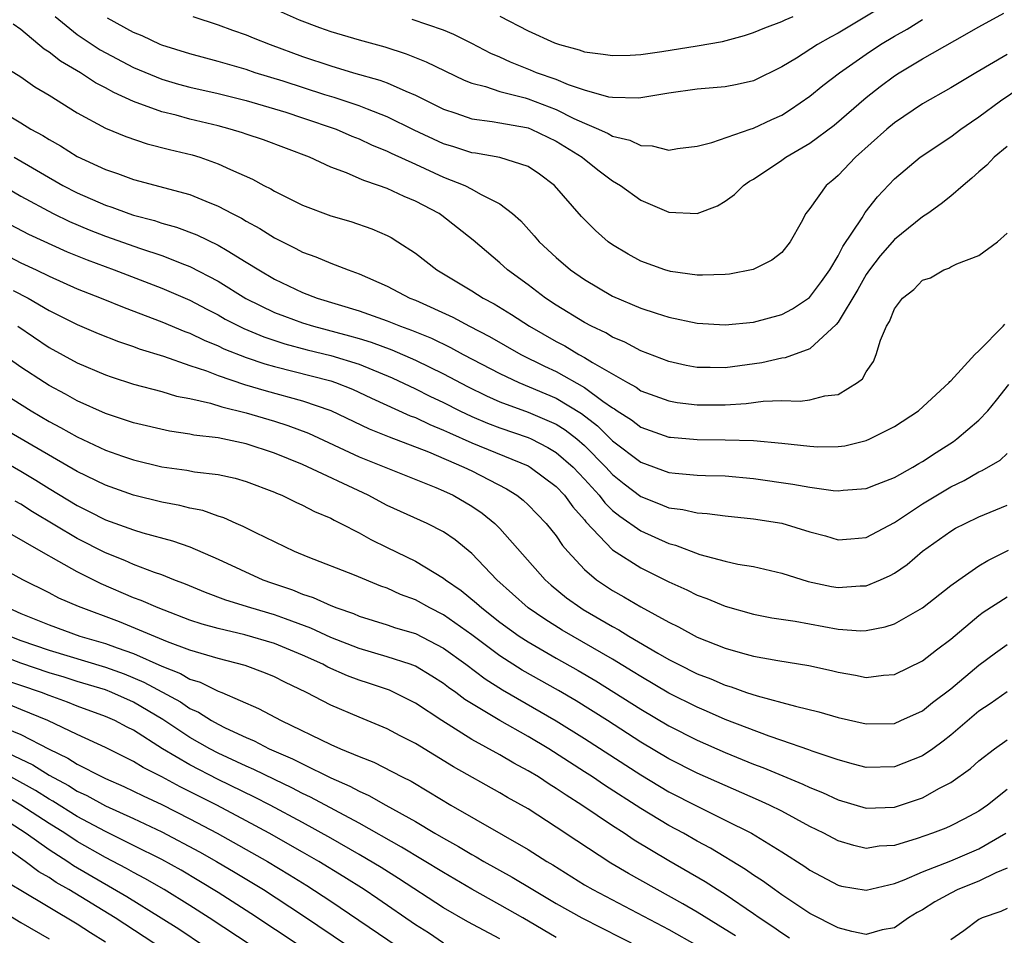
# Model space of a CAD drawing. Units: inches. Extents: x 2511000 to 2512116, y 1497000 to 1500000.
# Drawn here: x 2511413 to 2511483, y 1498352 to 1498417 of the extents above; entities that cross this region are included whole.
import ezdxf

# ---------------------------------------------------------------- set-up
doc = ezdxf.new("R2010")
doc.units = ezdxf.units.IN
doc.header["$MEASUREMENT"] = 0
doc.layers.add('LD25111497_2ft', color=93, linetype='Continuous')

msp = doc.modelspace()

# ---------------------------------------------------------------- linework, layer by layer
at = {"layer": 'LD25111497_2ft'}
for points, elevation in [([(2511477, 1498419.418), (2511471, 1498415.805), (2511470.467, 1498415.533), (2511469.535, 1498415), (2511468.041, 1498414.041), (2511467, 1498413.417), (2511465, 1498412.429), (2511463.833, 1498412.167), (2511463, 1498411.999), (2511461, 1498411.825), (2511459, 1498411.538), (2511457, 1498411.213), (2511456.805, 1498411.195), (2511455, 1498411.227), (2511454.731, 1498411.269), (2511453, 1498411.752), (2511451.865, 1498412.135), (2511451, 1498412.506), (2511449.604, 1498413), (2511449.184, 1498413.184), (2511447.745, 1498413.745), (2511447, 1498414.092), (2511446.36, 1498414.36), (2511445, 1498415.078), (2511443.72, 1498415.72), (2511443, 1498416.013), (2511440.785, 1498416.785)], 8832), ([(2511429.978, 1498417.978), (2511432.753, 1498416.753), (2511434.199, 1498416.199), (2511435, 1498415.923), (2511437, 1498415.336), (2511438.827, 1498414.827), (2511440.346, 1498414.346), (2511441.776, 1498413.776), (2511444.468, 1498412.469), (2511445, 1498412.262), (2511445.984, 1498412.016), (2511447, 1498411.657), (2511448.792, 1498411.208), (2511449, 1498411.142), (2511451, 1498410.377), (2511452.249, 1498409.751), (2511453, 1498409.411), (2511454.005, 1498409), (2511454.685, 1498408.685), (2511455, 1498408.493), (2511456.213, 1498408.213), (2511457, 1498407.828), (2511457.811, 1498407.81), (2511459, 1498407.51), (2511459.608, 1498407.608), (2511461, 1498407.778), (2511462.054, 1498408.054), (2511464.775, 1498409), (2511465, 1498409.066), (2511466.313, 1498409.687), (2511467, 1498409.995), (2511467.62, 1498410.38), (2511469, 1498411.336), (2511469.917, 1498412.083), (2511471.098, 1498413), (2511473, 1498414.321), (2511474.026, 1498415), (2511475, 1498415.592), (2511475.903, 1498416.097), (2511477, 1498416.77)], 8834), ([(2511415.439, 1498417), (2511417, 1498415.703), (2511418.622, 1498414.621), (2511421, 1498413.375), (2511423, 1498412.542), (2511424.194, 1498412.194), (2511425, 1498411.982), (2511427, 1498411.522), (2511429, 1498411.02), (2511431.811, 1498410.189), (2511433, 1498409.805), (2511435.37, 1498409), (2511436.492, 1498408.492), (2511437, 1498408.301), (2511437.884, 1498407.884), (2511439, 1498407.438), (2511439.289, 1498407.289), (2511441, 1498406.497), (2511443, 1498405.594), (2511444.504, 1498405), (2511445, 1498404.742), (2511445.631, 1498404.368), (2511447, 1498403.682), (2511447.904, 1498403), (2511448.483, 1498402.484), (2511449.427, 1498401.428), (2511449.784, 1498401), (2511451, 1498399.868), (2511452.009, 1498399), (2511453, 1498398.314), (2511455, 1498397.128), (2511457, 1498396.283), (2511458.082, 1498395.918), (2511459, 1498395.639), (2511461, 1498395.206), (2511463, 1498395.088), (2511465, 1498395.3), (2511467, 1498395.829), (2511467.77, 1498396.231), (2511468.969, 1498397.031), (2511469.827, 1498398.173), (2511470.41, 1498399), (2511471, 1498399.988), (2511471.34, 1498400.66), (2511472.704, 1498402.704), (2511472.924, 1498403.076), (2511473.809, 1498404.192), (2511475, 1498405.462), (2511476.821, 1498407), (2511479, 1498408.447), (2511479.724, 1498409), (2511480.477, 1498409.523), (2511481, 1498409.861), (2511482.526, 1498411), (2511484, 1498412)], 8840), ([(2511425.212, 1498417), (2511427, 1498416.407), (2511428.021, 1498416.021), (2511429, 1498415.686), (2511429.479, 1498415.478), (2511430.692, 1498415), (2511433, 1498414.156), (2511435, 1498413.482), (2511436.602, 1498413), (2511438.473, 1498412.473), (2511439, 1498412.272), (2511440.32, 1498411.68), (2511441, 1498411.411), (2511443, 1498410.417), (2511443.863, 1498410.137), (2511445, 1498409.726), (2511446.458, 1498409.542), (2511447, 1498409.429), (2511448.891, 1498409.11), (2511449, 1498409.085), (2511449.219, 1498409), (2511451, 1498408.147), (2511452.829, 1498407), (2511453, 1498406.849), (2511454.042, 1498406.041), (2511455, 1498405.322), (2511455.556, 1498405), (2511457, 1498403.946), (2511459, 1498403.089), (2511461, 1498403.001), (2511462.449, 1498403.551), (2511463, 1498403.87), (2511463.644, 1498404.356), (2511464.282, 1498405), (2511464.711, 1498405.289), (2511465, 1498405.448), (2511467, 1498406.782), (2511467.304, 1498407), (2511469, 1498407.992), (2511470.726, 1498409.274), (2511473, 1498411.237), (2511473.986, 1498412.014), (2511475, 1498412.78), (2511475.343, 1498413), (2511477, 1498413.974), (2511479.281, 1498415.281), (2511481, 1498416.253), (2511482.773, 1498417.227)], 8836), ([(2511447, 1498417.017), (2511449, 1498415.973), (2511450.872, 1498415.128), (2511451.231, 1498415), (2511452.633, 1498414.633), (2511453, 1498414.486), (2511454.322, 1498414.322), (2511455, 1498414.21), (2511456.238, 1498414.238), (2511457, 1498414.299), (2511458.493, 1498414.493), (2511461, 1498414.897), (2511462.795, 1498415.205), (2511464.365, 1498415.635), (2511465, 1498415.858), (2511465.805, 1498416.195), (2511467, 1498416.638), (2511467.239, 1498416.761), (2511467.822, 1498417)], 8830), ([(2511483, 1498407.761), (2511482.084, 1498407), (2511481.562, 1498406.438), (2511481, 1498405.969), (2511480.499, 1498405.501), (2511479.874, 1498405), (2511479, 1498404.236), (2511478.323, 1498403.678), (2511477.37, 1498403), (2511477, 1498402.756), (2511475, 1498401.164), (2511473.995, 1498400.005), (2511473.222, 1498399), (2511473, 1498398.68), (2511472.396, 1498397.603), (2511471, 1498395.296), (2511470.878, 1498395.122), (2511469, 1498393.401), (2511467.247, 1498392.753), (2511467, 1498392.726), (2511465.588, 1498392.412), (2511463, 1498392.054), (2511461.918, 1498392.082), (2511461, 1498392.081), (2511460.224, 1498392.224), (2511459, 1498392.493), (2511457, 1498393.261), (2511455.874, 1498393.874), (2511455, 1498394.229), (2511454.524, 1498394.524), (2511453.507, 1498395), (2511453, 1498395.274), (2511451, 1498396.503), (2511450.237, 1498397), (2511449, 1498397.933), (2511447.536, 1498399), (2511447, 1498399.492), (2511445.106, 1498401.106), (2511443.998, 1498401.997), (2511442.869, 1498402.869), (2511442.681, 1498403), (2511441, 1498403.874), (2511440.204, 1498404.204), (2511439, 1498404.776), (2511438.389, 1498405), (2511437.335, 1498405.335), (2511437, 1498405.499), (2511436.113, 1498405.887), (2511435, 1498406.292), (2511433.491, 1498407), (2511430.222, 1498408.222), (2511429, 1498408.628), (2511428.731, 1498408.731), (2511427.859, 1498409), (2511427, 1498409.23), (2511425, 1498409.711), (2511424.026, 1498409.974), (2511423, 1498410.222), (2511421, 1498410.964), (2511419.59, 1498411.59), (2511419, 1498411.926), (2511418.286, 1498412.286), (2511417.222, 1498413), (2511415.813, 1498413.813), (2511415, 1498414.466), (2511414.665, 1498414.665), (2511413, 1498416.078), (2511412.45, 1498416.449)], 8842), ([(2511483, 1498414.286), (2511480.78, 1498413), (2511479, 1498411.931), (2511477, 1498410.796), (2511475, 1498409.448), (2511474.466, 1498409), (2511472.23, 1498407), (2511471, 1498405.71), (2511470.624, 1498405.376), (2511470.163, 1498405), (2511469, 1498403.367), (2511468.705, 1498403), (2511468.375, 1498402.375), (2511467.611, 1498401), (2511467, 1498400.246), (2511466.31, 1498399.69), (2511464.982, 1498399.018), (2511463.299, 1498398.701), (2511463, 1498398.67), (2511461.386, 1498398.614), (2511461, 1498398.629), (2511459.105, 1498398.895), (2511458.718, 1498399), (2511457, 1498399.619), (2511456.107, 1498400.108), (2511455, 1498400.77), (2511454.689, 1498401), (2511453.79, 1498401.79), (2511453, 1498402.573), (2511452.793, 1498402.793), (2511450.869, 1498405), (2511449.801, 1498405.801), (2511449, 1498406.335), (2511447, 1498406.972), (2511445.276, 1498407.276), (2511445, 1498407.31), (2511443.726, 1498407.726), (2511443, 1498407.941), (2511440.915, 1498408.915), (2511439, 1498409.873), (2511437.601, 1498410.399), (2511437, 1498410.645), (2511435.237, 1498411.237), (2511434.568, 1498411.432), (2511431.612, 1498412.387), (2511429.63, 1498413), (2511429, 1498413.218), (2511427, 1498413.804), (2511425, 1498414.33), (2511423, 1498414.953), (2511422.886, 1498415), (2511421.61, 1498415.61), (2511421, 1498415.858), (2511419.139, 1498416.861)], 8838), ([(2511411.582, 1498413.582), (2511413, 1498412.699), (2511414, 1498412), (2511415, 1498411.405), (2511417, 1498410.152), (2511419, 1498409.071), (2511420.459, 1498408.459), (2511421.955, 1498407.955), (2511423.55, 1498407.55), (2511425.164, 1498407.164), (2511425.692, 1498407), (2511427, 1498406.539), (2511427.883, 1498406.117), (2511429.441, 1498405.441), (2511430.243, 1498405), (2511430.749, 1498404.749), (2511431, 1498404.594), (2511433, 1498403.599), (2511435, 1498402.843), (2511436.428, 1498402.428), (2511437.914, 1498401.913), (2511439, 1498401.442), (2511439.291, 1498401.291), (2511439.758, 1498401), (2511441, 1498400.193), (2511442.521, 1498399), (2511445, 1498397.521), (2511445.802, 1498397), (2511446.59, 1498396.59), (2511447.833, 1498395.833), (2511449.094, 1498395), (2511451, 1498393.919), (2511451.605, 1498393.604), (2511452.6, 1498393), (2511453, 1498392.789), (2511453.577, 1498392.423), (2511456.05, 1498391), (2511456.666, 1498390.666), (2511457, 1498390.422), (2511459, 1498389.694), (2511459.593, 1498389.593), (2511461, 1498389.423), (2511463, 1498389.428), (2511464.478, 1498389.522), (2511465.69, 1498389.69), (2511467, 1498389.729), (2511468.316, 1498389.684), (2511469, 1498389.774), (2511470.056, 1498390.056), (2511471, 1498390.156), (2511472.39, 1498391), (2511472.738, 1498391.262), (2511473, 1498391.76), (2511473.507, 1498392.493), (2511473.712, 1498393), (2511474.012, 1498394.012), (2511474.431, 1498395), (2511474.654, 1498395.346), (2511475, 1498396.23), (2511475.585, 1498397), (2511476.387, 1498397.613), (2511477, 1498398.263), (2511477.552, 1498398.448), (2511478.503, 1498399), (2511478.871, 1498399.129), (2511479, 1498399.216), (2511479.44, 1498399.441), (2511481, 1498400.015), (2511482.327, 1498401), (2511483, 1498401.609)], 8844), ([(2511411.93, 1498410.07), (2511413, 1498409.446), (2511413.713, 1498409), (2511414.548, 1498408.547), (2511415, 1498408.25), (2511415.805, 1498407.805), (2511417, 1498407.046), (2511419, 1498406.13), (2511419.85, 1498405.85), (2511421, 1498405.425), (2511425, 1498404.345), (2511426.129, 1498403.871), (2511427, 1498403.535), (2511427.994, 1498403), (2511428.667, 1498402.667), (2511429, 1498402.459), (2511429.95, 1498401.95), (2511431, 1498401.267), (2511432.524, 1498400.523), (2511433, 1498400.263), (2511433.935, 1498399.935), (2511435, 1498399.479), (2511436.22, 1498399), (2511437, 1498398.727), (2511439, 1498397.855), (2511440.612, 1498397), (2511441, 1498396.847), (2511443.651, 1498395.651), (2511444.853, 1498395), (2511446.269, 1498394.269), (2511448.493, 1498393), (2511450.17, 1498392.17), (2511451, 1498391.789), (2511453, 1498390.662), (2511454.314, 1498389.686), (2511455, 1498389.207), (2511455.134, 1498389.134), (2511455.319, 1498389), (2511456.344, 1498388.345), (2511457, 1498387.84), (2511459, 1498387.133), (2511459.119, 1498387.119), (2511461, 1498386.955), (2511463, 1498386.938), (2511465, 1498386.884), (2511467, 1498386.704), (2511469, 1498386.477), (2511469.556, 1498386.444), (2511471, 1498386.454), (2511471.481, 1498386.518), (2511473, 1498386.888), (2511473.265, 1498387), (2511475, 1498387.893), (2511476.707, 1498389), (2511478.889, 1498391), (2511478.931, 1498391.07), (2511479, 1498391.125), (2511480.706, 1498393), (2511481, 1498393.263), (2511482.71, 1498395), (2511482.844, 1498395.156)], 8846), ([(2511407, 1498407.753), (2511413, 1498404.242), (2511415.302, 1498403), (2511416.44, 1498402.44), (2511417.847, 1498401.847), (2511419, 1498401.384), (2511421.491, 1498400.509), (2511423, 1498400.016), (2511424.62, 1498399.38), (2511425, 1498399.244), (2511427, 1498398.207), (2511428.974, 1498396.974), (2511431, 1498395.977), (2511431.703, 1498395.703), (2511433, 1498395.236), (2511433.763, 1498395), (2511436.325, 1498394.326), (2511437, 1498394.127), (2511437.864, 1498393.864), (2511439.324, 1498393.324), (2511441, 1498392.591), (2511443, 1498391.615), (2511444.711, 1498390.711), (2511446.054, 1498390.054), (2511447, 1498389.637), (2511449, 1498388.895), (2511450.343, 1498388.343), (2511451, 1498388.036), (2511451.64, 1498387.64), (2511452.454, 1498387), (2511453, 1498386.528), (2511454.518, 1498385), (2511455, 1498384.471), (2511455.819, 1498383.819), (2511457, 1498382.917), (2511458.379, 1498382.379), (2511459, 1498382.11), (2511459.989, 1498381.989), (2511461, 1498381.741), (2511461.709, 1498381.709), (2511463, 1498381.544), (2511465, 1498381.333), (2511467, 1498381.011), (2511469, 1498380.406), (2511470.108, 1498380.108), (2511471, 1498379.841), (2511471.9, 1498379.9), (2511473, 1498379.999), (2511475, 1498381.068), (2511477, 1498382.388), (2511479, 1498383.594), (2511479.959, 1498384.041), (2511481, 1498384.664), (2511481.238, 1498384.763), (2511482.498, 1498385.502), (2511483, 1498385.973)], 8850), ([(2511412.528, 1498407), (2511415.979, 1498405), (2511417, 1498404.472), (2511419, 1498403.596), (2511419.455, 1498403.455), (2511420.662, 1498403), (2511421, 1498402.888), (2511422.495, 1498402.495), (2511423, 1498402.325), (2511424.039, 1498402.039), (2511425.494, 1498401.494), (2511427, 1498400.763), (2511427.631, 1498400.369), (2511429, 1498399.558), (2511429.88, 1498399), (2511431, 1498398.346), (2511433, 1498397.405), (2511434.039, 1498397), (2511437, 1498396.1), (2511439, 1498395.387), (2511439.941, 1498395), (2511440.726, 1498394.726), (2511442.144, 1498394.144), (2511443.495, 1498393.495), (2511444.402, 1498393), (2511447, 1498391.635), (2511448.353, 1498391), (2511451, 1498389.891), (2511452.798, 1498388.798), (2511453.93, 1498387.93), (2511455, 1498386.876), (2511457, 1498385.356), (2511459, 1498384.613), (2511459.44, 1498384.56), (2511461, 1498384.423), (2511461.603, 1498384.397), (2511463, 1498384.372), (2511465, 1498384.193), (2511467.791, 1498383.791), (2511469, 1498383.568), (2511470.661, 1498383.339), (2511471, 1498383.318), (2511471.366, 1498383.366), (2511473, 1498383.48), (2511473.776, 1498383.776), (2511475, 1498384.272), (2511476.312, 1498385), (2511476.737, 1498385.263), (2511477, 1498385.402), (2511477.955, 1498386.045), (2511479.189, 1498386.811), (2511479.443, 1498387), (2511481, 1498388.334), (2511481.64, 1498389), (2511482.254, 1498389.745), (2511483.133, 1498390.867)], 8848), ([(2511412.23, 1498402.229), (2511413.533, 1498401.534), (2511416.288, 1498400.288), (2511417.703, 1498399.703), (2511419.611, 1498399), (2511423, 1498397.704), (2511425, 1498396.844), (2511426.206, 1498396.206), (2511427, 1498395.809), (2511427.511, 1498395.511), (2511428.832, 1498394.831), (2511430.24, 1498394.241), (2511431.744, 1498393.744), (2511433.326, 1498393.326), (2511435, 1498392.922), (2511437, 1498392.299), (2511439.342, 1498391.342), (2511441, 1498390.558), (2511442.037, 1498390.037), (2511443, 1498389.581), (2511444.145, 1498389), (2511445, 1498388.598), (2511446.122, 1498388.122), (2511447, 1498387.783), (2511449, 1498387.094), (2511449.209, 1498387), (2511450.399, 1498386.399), (2511451, 1498386.041), (2511452.192, 1498385), (2511453, 1498384.14), (2511454.035, 1498383), (2511454.452, 1498382.453), (2511455, 1498381.927), (2511455.507, 1498381.507), (2511457, 1498380.469), (2511459, 1498379.568), (2511459.462, 1498379.463), (2511461.197, 1498378.803), (2511463, 1498378.328), (2511463.883, 1498378.117), (2511465, 1498377.934), (2511467, 1498377.471), (2511468.875, 1498376.875), (2511470.529, 1498376.529), (2511471, 1498376.447), (2511472.567, 1498376.567), (2511473, 1498376.576), (2511474.02, 1498377), (2511474.699, 1498377.301), (2511475, 1498377.474), (2511475.907, 1498378.093), (2511477, 1498379.033), (2511479, 1498380.455), (2511479.342, 1498380.658), (2511480.016, 1498381), (2511481, 1498381.46), (2511483, 1498382.292)], 8852), ([(2511411, 1498400.533), (2511413, 1498399.506), (2511414.091, 1498399), (2511415, 1498398.557), (2511417, 1498397.665), (2511418.697, 1498397), (2511420.33, 1498396.33), (2511423, 1498395.32), (2511424.631, 1498394.631), (2511425, 1498394.501), (2511426.005, 1498394.006), (2511427, 1498393.604), (2511427.402, 1498393.403), (2511429, 1498392.774), (2511430.32, 1498392.32), (2511431, 1498392.13), (2511435, 1498391.115), (2511435.34, 1498391), (2511436.528, 1498390.528), (2511437.884, 1498389.884), (2511440.642, 1498388.642), (2511441, 1498388.515), (2511442.023, 1498388.023), (2511443, 1498387.627), (2511443.421, 1498387.421), (2511445, 1498386.723), (2511449, 1498385.084), (2511449.15, 1498385), (2511451, 1498383.613), (2511451.574, 1498383), (2511452.169, 1498382.169), (2511453, 1498381.246), (2511453.106, 1498381.106), (2511455, 1498379.13), (2511457, 1498377.845), (2511459, 1498376.859), (2511460.28, 1498376.28), (2511461, 1498375.918), (2511461.681, 1498375.681), (2511463, 1498375.127), (2511465, 1498374.561), (2511466.306, 1498374.306), (2511467.947, 1498374.053), (2511471, 1498373.5), (2511472.615, 1498373.385), (2511473, 1498373.393), (2511474.35, 1498373.65), (2511475, 1498373.868), (2511477, 1498375.009), (2511479, 1498376.583), (2511479.563, 1498377), (2511481, 1498377.981), (2511481.623, 1498378.377), (2511483.106, 1498379.106)], 8854), ([(2511412.452, 1498397.548), (2511413.511, 1498397), (2511415, 1498396.125), (2511417, 1498395.13), (2511418.496, 1498394.496), (2511419.923, 1498393.922), (2511421, 1498393.565), (2511421.406, 1498393.406), (2511423.126, 1498392.874), (2511425, 1498392.217), (2511426.172, 1498391.828), (2511427, 1498391.504), (2511428.874, 1498390.873), (2511430.415, 1498390.415), (2511433, 1498389.707), (2511435, 1498389.015), (2511437.711, 1498387.711), (2511439.141, 1498387.141), (2511441.927, 1498386.073), (2511444.433, 1498385), (2511445, 1498384.727), (2511447.458, 1498383.458), (2511448.196, 1498383), (2511448.653, 1498382.653), (2511449, 1498382.329), (2511450.294, 1498381), (2511451, 1498380.113), (2511451.44, 1498379.44), (2511451.83, 1498379), (2511453, 1498377.738), (2511453.864, 1498377), (2511455, 1498376.238), (2511455.795, 1498375.795), (2511457, 1498375.07), (2511459, 1498373.981), (2511459.667, 1498373.667), (2511461, 1498372.936), (2511463, 1498372.143), (2511464.219, 1498371.781), (2511465, 1498371.571), (2511466.736, 1498371.264), (2511468.92, 1498370.92), (2511470.548, 1498370.548), (2511471, 1498370.43), (2511472.234, 1498370.234), (2511473, 1498370.072), (2511474.217, 1498370.218), (2511475, 1498370.268), (2511477, 1498371.234), (2511477.983, 1498372.017), (2511479, 1498372.787), (2511481, 1498374.457), (2511481.311, 1498374.689), (2511483, 1498375.795)], 8856), ([(2511412.775, 1498395), (2511415, 1498393.498), (2511417, 1498392.409), (2511419, 1498391.548), (2511419.402, 1498391.402), (2511421, 1498390.896), (2511423, 1498390.371), (2511424.047, 1498390.047), (2511425, 1498389.866), (2511426.471, 1498389.529), (2511427.27, 1498389.27), (2511429, 1498388.845), (2511431, 1498388.256), (2511431.956, 1498387.956), (2511433.406, 1498387.406), (2511437, 1498385.737), (2511442.453, 1498383.547), (2511443, 1498383.313), (2511443.672, 1498383), (2511445, 1498382.233), (2511445.735, 1498381.735), (2511446.646, 1498381), (2511447, 1498380.645), (2511450.202, 1498377), (2511450.628, 1498376.628), (2511451.728, 1498375.728), (2511452.741, 1498375), (2511452.901, 1498374.901), (2511455, 1498373.687), (2511455.452, 1498373.452), (2511456.163, 1498373), (2511458.212, 1498371.788), (2511459, 1498371.339), (2511459.651, 1498371), (2511461, 1498370.333), (2511461.967, 1498369.967), (2511463, 1498369.513), (2511463.404, 1498369.404), (2511464.508, 1498369), (2511465.251, 1498368.749), (2511467, 1498368.297), (2511467.983, 1498368.017), (2511469.635, 1498367.635), (2511471, 1498367.232), (2511473, 1498366.771), (2511475, 1498366.808), (2511475.453, 1498367), (2511477, 1498367.706), (2511477.713, 1498368.288), (2511479, 1498369.265), (2511481, 1498370.943), (2511482.179, 1498371.821), (2511483, 1498372.405)], 8858), ([(2511483, 1498369.055), (2511481.799, 1498368.202), (2511481, 1498367.668), (2511479, 1498365.965), (2511478.462, 1498365.538), (2511477.724, 1498365), (2511477, 1498364.5), (2511475, 1498363.724), (2511473, 1498363.683), (2511472.088, 1498363.912), (2511471, 1498364.214), (2511469.16, 1498364.84), (2511468.933, 1498364.933), (2511467, 1498365.601), (2511466.102, 1498365.898), (2511463, 1498367.087), (2511461.674, 1498367.674), (2511461, 1498367.949), (2511459, 1498368.95), (2511457, 1498370.131), (2511456.47, 1498370.47), (2511455, 1498371.364), (2511451.424, 1498373.424), (2511450.194, 1498374.194), (2511449.001, 1498375), (2511446.781, 1498377), (2511445, 1498378.865), (2511443.827, 1498379.827), (2511443, 1498380.392), (2511441.834, 1498381), (2511439, 1498382.282), (2511437.644, 1498383), (2511433, 1498385.186), (2511431, 1498385.99), (2511429, 1498386.647), (2511427, 1498387.072), (2511425.278, 1498387.278), (2511425, 1498387.345), (2511423.553, 1498387.553), (2511421, 1498388.138), (2511420.366, 1498388.366), (2511419, 1498388.794), (2511417, 1498389.701), (2511416.173, 1498390.173), (2511415, 1498390.793), (2511414.666, 1498391), (2511413, 1498392.103), (2511411, 1498393.493)], 8860), ([(2511410.512, 1498391), (2511413.721, 1498389), (2511415, 1498388.248), (2511415.818, 1498387.818), (2511417, 1498387.142), (2511419, 1498386.212), (2511420.222, 1498385.778), (2511421, 1498385.512), (2511423, 1498385.02), (2511424.776, 1498384.777), (2511425.326, 1498384.674), (2511427, 1498384.484), (2511428.215, 1498384.216), (2511429, 1498383.985), (2511431, 1498383.216), (2511431.145, 1498383.145), (2511431.523, 1498383), (2511432.513, 1498382.513), (2511433, 1498382.304), (2511433.85, 1498381.85), (2511435, 1498381.366), (2511435.232, 1498381.231), (2511435.709, 1498381), (2511437, 1498380.326), (2511437.85, 1498379.85), (2511439, 1498379.303), (2511441, 1498378.318), (2511443, 1498377.114), (2511443.139, 1498377), (2511444.249, 1498376.249), (2511445.343, 1498375.343), (2511445.707, 1498375), (2511447, 1498373.991), (2511448.364, 1498373), (2511449, 1498372.586), (2511451, 1498371.428), (2511452.556, 1498370.556), (2511453.815, 1498369.815), (2511457, 1498367.805), (2511459, 1498366.622), (2511461, 1498365.613), (2511463, 1498364.732), (2511465, 1498363.909), (2511465.666, 1498363.666), (2511468.491, 1498362.491), (2511469, 1498362.242), (2511469.895, 1498361.894), (2511471, 1498361.369), (2511473, 1498360.783), (2511475, 1498360.858), (2511477, 1498361.521), (2511478.213, 1498362.213), (2511479, 1498362.619), (2511480.395, 1498363.605), (2511481, 1498364.154), (2511482.105, 1498365), (2511483, 1498365.639)], 8862), ([(2511483, 1498362.114), (2511481.604, 1498361), (2511481, 1498360.582), (2511479.975, 1498360.025), (2511479, 1498359.521), (2511478.642, 1498359.359), (2511477.714, 1498359), (2511476.622, 1498358.622), (2511475, 1498358.142), (2511473.923, 1498358.077), (2511473, 1498357.933), (2511472.125, 1498358.125), (2511471, 1498358.465), (2511470.002, 1498359), (2511469, 1498359.493), (2511467, 1498360.563), (2511466.145, 1498361), (2511465.363, 1498361.363), (2511463, 1498362.385), (2511461, 1498363.281), (2511459, 1498364.295), (2511457, 1498365.48), (2511454.637, 1498367), (2511452.406, 1498368.406), (2511451.148, 1498369.147), (2511448.592, 1498370.592), (2511447, 1498371.604), (2511445, 1498373.084), (2511443, 1498374.514), (2511442.032, 1498375), (2511441, 1498375.57), (2511439.957, 1498375.957), (2511439, 1498376.401), (2511438.556, 1498376.556), (2511436.674, 1498377.326), (2511433.4, 1498378.6), (2511432.42, 1498379), (2511429.675, 1498380.325), (2511428.789, 1498380.788), (2511428.277, 1498381), (2511427.403, 1498381.403), (2511427, 1498381.523), (2511425.916, 1498381.916), (2511425, 1498382.088), (2511424.282, 1498382.282), (2511423, 1498382.516), (2511421, 1498383.009), (2511419, 1498383.709), (2511417, 1498384.678), (2511411.748, 1498387.748)], 8864), ([(2511411, 1498385.845), (2511413, 1498384.718), (2511414.068, 1498384.068), (2511415, 1498383.474), (2511417, 1498382.263), (2511417.854, 1498381.854), (2511419, 1498381.265), (2511421, 1498380.549), (2511421.656, 1498380.344), (2511423.773, 1498379.773), (2511425, 1498379.329), (2511427, 1498378.46), (2511430.17, 1498377), (2511430.78, 1498376.78), (2511432.279, 1498376.279), (2511433, 1498375.985), (2511433.75, 1498375.749), (2511435, 1498375.166), (2511435.415, 1498375), (2511436.598, 1498374.598), (2511437, 1498374.419), (2511439, 1498373.808), (2511439.6, 1498373.6), (2511441, 1498373.184), (2511443, 1498372.145), (2511444.573, 1498371), (2511445.959, 1498369.959), (2511447.188, 1498369.188), (2511451, 1498366.992), (2511453, 1498365.735), (2511457, 1498363.147), (2511459, 1498361.956), (2511461, 1498360.923), (2511463, 1498359.943), (2511464.854, 1498359), (2511467, 1498357.68), (2511468.641, 1498356.641), (2511469, 1498356.39), (2511471, 1498355.319), (2511471.257, 1498355.257), (2511473, 1498354.958), (2511475, 1498355.442), (2511475.704, 1498355.704), (2511477, 1498356.27), (2511479, 1498357.043), (2511481, 1498357.907), (2511482.915, 1498359)], 8866), ([(2511483, 1498356.52), (2511482.189, 1498356.189), (2511481, 1498355.612), (2511479.51, 1498355), (2511479, 1498354.74), (2511477.872, 1498354.129), (2511477, 1498353.574), (2511476.625, 1498353.375), (2511476.011, 1498353), (2511475, 1498352.291), (2511474.138, 1498352.138), (2511473, 1498351.822), (2511471.969, 1498352.031), (2511471, 1498352.3), (2511469, 1498353.318), (2511467, 1498354.643), (2511466.486, 1498355), (2511465.634, 1498355.634), (2511465, 1498356.036), (2511464.438, 1498356.438), (2511461.945, 1498357.945), (2511461, 1498358.443), (2511460.021, 1498359), (2511459, 1498359.552), (2511457, 1498360.761), (2511454.419, 1498362.419), (2511453.578, 1498363), (2511453, 1498363.377), (2511450.472, 1498365), (2511449, 1498365.875), (2511446.994, 1498367), (2511444.506, 1498368.506), (2511443.862, 1498369), (2511443.353, 1498369.353), (2511443, 1498369.633), (2511442.167, 1498370.166), (2511441, 1498370.861), (2511440.633, 1498371), (2511439, 1498371.536), (2511437, 1498372.11), (2511435, 1498372.896), (2511433.576, 1498373.576), (2511431.78, 1498374.22), (2511431, 1498374.517), (2511429.332, 1498375), (2511427.556, 1498375.556), (2511426.103, 1498376.103), (2511424.688, 1498376.688), (2511423.851, 1498377), (2511423, 1498377.346), (2511422.481, 1498377.519), (2511421, 1498378.091), (2511420.375, 1498378.374), (2511419, 1498378.909), (2511417, 1498379.922), (2511413.821, 1498381.821), (2511413, 1498382.368), (2511412.587, 1498382.587)], 8868), ([(2511467.565, 1498351.565), (2511467, 1498351.906), (2511466.371, 1498352.371), (2511465.408, 1498353), (2511465, 1498353.292), (2511463, 1498354.647), (2511462.426, 1498355), (2511461.563, 1498355.563), (2511459, 1498357.043), (2511456.52, 1498358.519), (2511455.81, 1498359), (2511455, 1498359.521), (2511452.818, 1498361), (2511451.7, 1498361.7), (2511451, 1498362.188), (2511450.49, 1498362.49), (2511449.733, 1498363), (2511449, 1498363.448), (2511447.988, 1498363.988), (2511447, 1498364.576), (2511445, 1498365.669), (2511442.883, 1498367), (2511441, 1498368.241), (2511439.503, 1498369), (2511439.157, 1498369.158), (2511437.668, 1498369.667), (2511437, 1498369.88), (2511436.18, 1498370.18), (2511434.797, 1498370.797), (2511434.429, 1498371), (2511433, 1498371.646), (2511431, 1498372.474), (2511428.901, 1498373.099), (2511427, 1498373.536), (2511425.86, 1498373.86), (2511425, 1498374.144), (2511423.168, 1498374.832), (2511422.74, 1498375), (2511421.534, 1498375.534), (2511421, 1498375.728), (2511418.706, 1498376.706), (2511417, 1498377.559), (2511415.692, 1498378.308), (2511414.433, 1498379), (2511411.076, 1498380.924)], 8870), ([(2511463.713, 1498351.714), (2511463, 1498352.176), (2511461, 1498353.407), (2511459.993, 1498353.993), (2511456.136, 1498356.136), (2511454.882, 1498356.882), (2511452.46, 1498358.46), (2511451, 1498359.446), (2511449, 1498360.727), (2511447.543, 1498361.543), (2511447, 1498361.875), (2511443.714, 1498363.714), (2511441, 1498365.368), (2511439.923, 1498365.924), (2511439, 1498366.423), (2511437, 1498367.253), (2511435, 1498368.109), (2511434.403, 1498368.403), (2511433.274, 1498369), (2511431.727, 1498369.726), (2511431, 1498370.1), (2511430.373, 1498370.373), (2511428.918, 1498370.917), (2511427, 1498371.402), (2511425, 1498372.006), (2511423.397, 1498372.603), (2511420.004, 1498374.003), (2511417.091, 1498375.092), (2511415.7, 1498375.7), (2511415, 1498376.074), (2511413.146, 1498377), (2511411, 1498378.148)], 8872), ([(2511412.132, 1498375), (2511413, 1498374.604), (2511415, 1498373.792), (2511417.195, 1498373), (2511419, 1498372.475), (2511419.839, 1498372.161), (2511421, 1498371.758), (2511423, 1498370.863), (2511424.335, 1498370.335), (2511425, 1498369.948), (2511425.725, 1498369.725), (2511427, 1498369.098), (2511427.259, 1498369), (2511429.871, 1498367.871), (2511431.472, 1498367), (2511435, 1498365.311), (2511435.695, 1498365), (2511437, 1498364.453), (2511438.046, 1498364.046), (2511439.375, 1498363.374), (2511440.062, 1498363), (2511440.692, 1498362.692), (2511441.957, 1498361.957), (2511443.51, 1498361), (2511449, 1498357.848), (2511450.324, 1498357), (2511450.752, 1498356.752), (2511453, 1498355.354), (2511453.6, 1498355), (2511459, 1498352.16), (2511461, 1498351.026)], 8874), ([(2511412.206, 1498373), (2511413, 1498372.684), (2511415, 1498372.004), (2511419, 1498370.799), (2511420.321, 1498370.321), (2511421.738, 1498369.738), (2511424.326, 1498368.326), (2511425, 1498367.861), (2511425.597, 1498367.597), (2511426.537, 1498367), (2511427, 1498366.744), (2511427.511, 1498366.489), (2511429, 1498365.798), (2511429.563, 1498365.563), (2511430.628, 1498365), (2511432.288, 1498364.288), (2511433, 1498363.924), (2511435, 1498362.951), (2511436.354, 1498362.354), (2511437, 1498361.995), (2511437.696, 1498361.696), (2511438.905, 1498361), (2511441, 1498359.836), (2511442.389, 1498359), (2511443, 1498358.646), (2511444.065, 1498358.065), (2511445, 1498357.49), (2511445.321, 1498357.321), (2511445.85, 1498357), (2511447.881, 1498355.881), (2511449.33, 1498355), (2511451, 1498354.022), (2511452.825, 1498353), (2511457, 1498350.882)], 8876), ([(2511451, 1498351.603), (2511448.631, 1498353), (2511447, 1498353.929), (2511445, 1498355.038), (2511443, 1498356.208), (2511440.017, 1498358.017), (2511437, 1498359.718), (2511433.569, 1498361.569), (2511433, 1498361.833), (2511432.236, 1498362.236), (2511431, 1498362.819), (2511429.54, 1498363.54), (2511429, 1498363.768), (2511427, 1498364.692), (2511426.408, 1498365), (2511425, 1498365.798), (2511423.076, 1498367.076), (2511421, 1498368.301), (2511419.45, 1498369), (2511419, 1498369.175), (2511417, 1498369.776), (2511416.076, 1498370.076), (2511415, 1498370.399), (2511413, 1498371.079), (2511411, 1498371.838)], 8878), ([(2511447, 1498351.516), (2511444.72, 1498352.72), (2511443, 1498353.705), (2511439.797, 1498355.798), (2511438.564, 1498356.564), (2511437, 1498357.5), (2511435, 1498358.653), (2511433, 1498359.763), (2511430.698, 1498361), (2511429.577, 1498361.578), (2511427, 1498362.829), (2511425, 1498363.852), (2511423.063, 1498365), (2511421, 1498366.312), (2511420.539, 1498366.539), (2511419.675, 1498367), (2511419, 1498367.301), (2511417, 1498368.021), (2511416.307, 1498368.307), (2511415, 1498368.788), (2511414.467, 1498369), (2511413, 1498369.503), (2511411.87, 1498369.87)], 8880), ([(2511443, 1498351.213), (2511441.925, 1498351.925), (2511441, 1498352.506), (2511438.345, 1498354.345), (2511437.356, 1498355), (2511435.918, 1498355.918), (2511434.147, 1498357), (2511433, 1498357.66), (2511430.632, 1498359), (2511429, 1498359.884), (2511426.9, 1498361), (2511424.303, 1498362.304), (2511423, 1498363.006), (2511421.675, 1498363.675), (2511421, 1498364.1), (2511419, 1498365.084), (2511417, 1498366.005), (2511414.908, 1498367), (2511413, 1498367.801), (2511412.143, 1498368.142)], 8882), ([(2511411.287, 1498366.713), (2511413, 1498366.009), (2511415, 1498364.965), (2511416.331, 1498364.331), (2511417, 1498363.905), (2511418.768, 1498363), (2511419, 1498362.887), (2511420.319, 1498362.319), (2511421.669, 1498361.669), (2511423, 1498361.055), (2511425, 1498360.037), (2511426.942, 1498359), (2511430.501, 1498357), (2511432.063, 1498356.063), (2511433.299, 1498355.299), (2511435, 1498354.188), (2511439.712, 1498351)], 8884), ([(2511409.782, 1498365.782), (2511413.854, 1498363.853), (2511415, 1498363.125), (2511416.384, 1498362.384), (2511417, 1498361.991), (2511417.681, 1498361.681), (2511419, 1498360.945), (2511421, 1498360.049), (2511423, 1498359.11), (2511425.68, 1498357.68), (2511426.889, 1498357), (2511428.218, 1498356.219), (2511430.221, 1498355), (2511433, 1498353.178), (2511436.255, 1498351)], 8886), ([(2511432.819, 1498351), (2511429.318, 1498353.318), (2511427, 1498354.806), (2511425.635, 1498355.636), (2511424.375, 1498356.374), (2511423, 1498357.135), (2511421, 1498358.142), (2511419, 1498359.119), (2511417, 1498360.2), (2511415.278, 1498361.278), (2511415, 1498361.425), (2511414.039, 1498362.039), (2511412.297, 1498363)], 8888), ([(2511429.412, 1498351), (2511426.359, 1498353), (2511425, 1498353.866), (2511423.165, 1498355), (2511421.797, 1498355.796), (2511421, 1498356.21), (2511420.5, 1498356.5), (2511419, 1498357.278), (2511417, 1498358.417), (2511416.112, 1498359), (2511415, 1498359.695), (2511413.007, 1498361.007), (2511411.748, 1498361.748)], 8890), ([(2511411, 1498360.527), (2511413.374, 1498359), (2511415, 1498357.849), (2511416.326, 1498357), (2511416.727, 1498356.727), (2511420.52, 1498354.519), (2511422.964, 1498353), (2511424.208, 1498352.208), (2511426.037, 1498351)], 8892), ([(2511425.795, 1498349), (2511419.689, 1498353), (2511416.408, 1498355), (2511415.513, 1498355.513), (2511415, 1498355.864), (2511414.276, 1498356.276), (2511413.302, 1498357), (2511410.464, 1498359)], 8894), ([(2511411.731, 1498355.731), (2511413, 1498354.957), (2511417, 1498352.58), (2511417.948, 1498351.948), (2511419, 1498351.308)], 8896), ([(2511411, 1498353.869), (2511413, 1498352.668), (2511415, 1498351.519)], 8898), ([(2511483, 1498353.666), (2511482.557, 1498353.443), (2511481.229, 1498353), (2511481, 1498352.885), (2511479.926, 1498352.074), (2511479, 1498351.434)], 8870)]:
    msp.add_lwpolyline(points, dxfattribs=dict(at, elevation=elevation))

doc.saveas('drawing.dxf')
